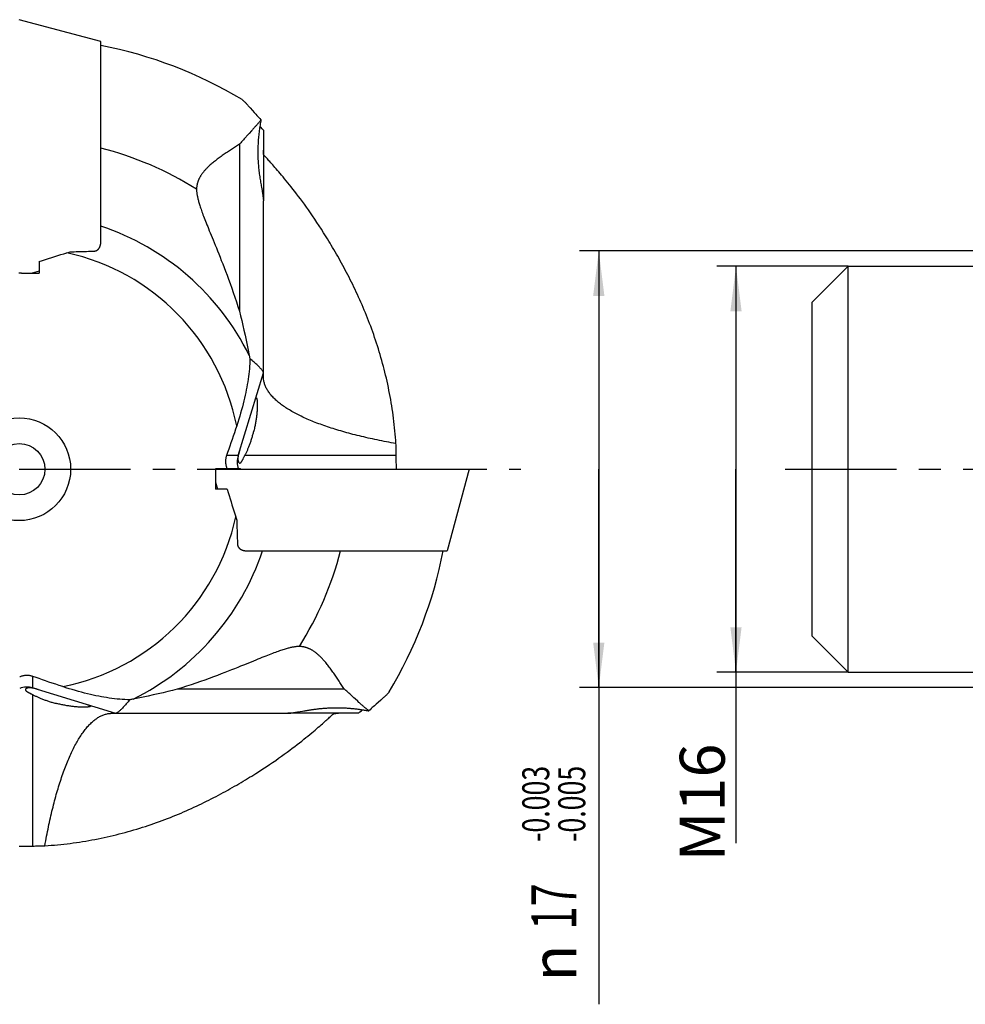
# Model space of a CAD drawing. Units: millimetres. Extents: x 0 to 420, y 0 to 297.
# Drawn here: x 72 to 146, y 107 to 183 of the extents above; entities that cross this region are included whole.
import ezdxf
from ezdxf.enums import TextEntityAlignment as Align

# ---------------------------------------------------------------- set-up
doc = ezdxf.new("R2010")
doc.units = ezdxf.units.MM
doc.header["$LTSCALE"] = 23.1
doc.linetypes.add('CENTER', pattern=[0.6, 0.375, -0.075, 0.075, -0.075])
doc.layers.get('0').update_dxf_attribs({"linetype": 'CONTINUOUS'})
for name, color, linetype in [('607299103-000_CL', 7, 'CONTINUOUS'), ('607426429-000-00-ED1_DIM', 7, 'CONTINUOUS'), ('607426429-000_AXIS', 7, 'CONTINUOUS'), ('607426429-000_DIM', 7, 'CONTINUOUS'), ('607431897-000_CL', 7, 'CONTINUOUS')]:
    doc.layers.add(name, color=color, linetype=linetype)
doc.styles.get("Standard").update_dxf_attribs({"font": 'TXT.SHX', "width": 0.7})
doc.styles.add('TEXTSTYLE_2', font='gdt', dxfattribs={"width": 0.7})
doc.styles.add('TEXTSTYLE_3', font='TXT.SHX', dxfattribs={"width": 0.6})
doc.dimstyles.new('DIMSTYLE_1', dxfattribs={"dimtxt": 3.5, "dimasz": 3.5, "dimexe": 1.5, "dimexo": 0, "dimgap": 0.875, "dimtad": 1, "dimdec": 0, "dimlfac": 0.5, "dimdsep": 46, "dimtxsty": 'STANDARD', "dimblk": '_FILLED', "dimblk1": '_FILLED', "dimblk2": '_FILLED', "dimcen": 0.09, "dimclrt": 2, "dimadec": 3, "dimazin": 2, "dimtp": 0.1, "dimtm": 0.1, "dimtfac": 1, "dimtdec": 0, "dimtofl": 0, "dimtmove": 0, "dimatfit": 3, "dimldrblk": '_FILLED', "dimfxl": 1, "dimtolj": 1, "dimarcsym": 0})
doc.dimstyles.new('DIMSTYLE_4', dxfattribs={"dimtxt": 3.5, "dimasz": 3.5, "dimexe": 1.5, "dimexo": 0, "dimgap": 0.875, "dimtad": 1, "dimdec": 3, "dimlfac": 0.5, "dimdsep": 46, "dimtxsty": 'STANDARD', "dimblk": '_FILLED', "dimblk1": '_FILLED', "dimblk2": '_FILLED', "dimcen": 0.09, "dimclrt": 2, "dimadec": 3, "dimazin": 2, "dimtol": 1, "dimtp": -0.003, "dimtm": 0.005, "dimtfac": 0.6, "dimtdec": 3, "dimtofl": 0, "dimtmove": 0, "dimatfit": 3, "dimldrblk": '_FILLED', "dimfxl": 1, "dimtolj": 1, "dimarcsym": 0})

# ---------------------------------------------------------------- blocks, each defined once
blk = doc.blocks.new('_FILLED')
at = {"color": 0, "linetype": 'BYBLOCK'}
blk.add_solid([(0, 0), (-1, 0.125), (-1, -0.125)], dxfattribs=at)
blk = doc.blocks.new('*D0')
at = {"layer": '607426429-000-00-ED1_DIM', "color": 3, "linetype": 'CONTINUOUS'}
for p, q in [((136.68, 164.245), (126.459, 164.245)), ((127.959, 164.245), (127.959, 148.445)), ((127.959, 132.645), (127.959, 148.445)), ((127.959, 148.445), (127.959, 119.341)), ((136.68, 132.645), (126.459, 132.645))]:
    blk.add_line(p, q, dxfattribs=at)
at = {"layer": '607426429-000-00-ED1_DIM', "color": 3, "linetype": 'CONTINUOUS', "xscale": 3.5, "yscale": 3.5, "zscale": 3.5}
for p, rotation in [((127.959, 164.245), 90), ((127.959, 132.645), 270)]:
    blk.add_blockref('_FILLED', p, dxfattribs=dict(at, rotation=rotation))
at = {"layer": '607426429-000-00-ED1_DIM', "color": 2, "linetype": 'CONTINUOUS', "insert": (123.584, 127.091), "char_height": 3.5, "width": 11.625, "attachment_point": 3, "rotation": 90, "line_spacing_factor": 0.9}
blk.add_mtext('M16', dxfattribs=at)
blk = doc.blocks.new('*D4')
at = {"layer": '607426429-000_DIM', "color": 3, "linetype": 'CONTINUOUS'}
for p, q in [((169.88, 165.445), (115.782, 165.445)), ((117.282, 165.445), (117.282, 148.445)), ((117.282, 131.445), (117.282, 148.445)), ((117.282, 148.445), (117.282, 106.786)), ((169.88, 131.445), (115.782, 131.445))]:
    blk.add_line(p, q, dxfattribs=at)
at = {"layer": '607426429-000_DIM', "color": 3, "linetype": 'CONTINUOUS', "xscale": 3.5, "yscale": 3.5, "zscale": 3.5}
for p, rotation in [((117.282, 165.445), 90), ((117.282, 131.445), 270)]:
    blk.add_blockref('_FILLED', p, dxfattribs=dict(at, rotation=rotation))
at = {"layer": '607426429-000_DIM', "color": 2, "linetype": 'CONTINUOUS', "style": 'TEXTSTYLE_3', "width": 0.72619}
for s, p in [('-0.003', (113.432, 125.353)), ('-0.005', (116.232, 125.353))]:
    blk.add_text(s, height=2.1, rotation=90, dxfattribs=at).set_placement(p, align=Align.RIGHT)
at = {"layer": '607426429-000_DIM', "color": 2, "linetype": 'CONTINUOUS', "width": 0.678571}
blk.add_text('17', height=3.5, rotation=90, dxfattribs=at).set_placement((115.532, 116.203), align=Align.RIGHT)
at = {"layer": '607426429-000_DIM', "color": 2, "linetype": 'CONTINUOUS', "style": 'TEXTSTYLE_2'}
blk.add_text('n', height=3.5, rotation=90, dxfattribs=at).set_placement((115.532, 111.453), align=Align.RIGHT)

msp = doc.modelspace()

# ---------------------------------------------------------------- linework, layer by layer
at = {"layer": '607299103-000_CL', "color": 7, "linetype": 'CONTINUOUS'}
for p, q in [((78.5475, 181.7412), (72.1875, 183.4454)), ((78.5475, 166.4651), (78.5475, 181.7412)), ((73.7475, 163.8634), (73.186, 163.7129)), ((87.4539, 148.4454), (107.1875, 148.4454)), ((107.1875, 148.4454), (105.4833, 142.0854)), ((87.4551, 147.4469), (87.6055, 146.8854)), ((90.2072, 142.0854), (105.4833, 142.0854))]:
    msp.add_line(p, q, dxfattribs=at)
at = {"layer": '607426429-000_AXIS', "color": 1, "linetype": 'CENTER'}
for p, q in [((72.1875, 148.4454), (111.2286, 148.4454)), ((131.7799, 148.4454), (273.4799, 148.4454))]:
    msp.add_line(p, q, dxfattribs=at)
at = {"layer": '607431897-000_CL', "color": 7, "linetype": 'CONTINUOUS'}
for p, q in [((90.1649, 176.5725), (90.3387, 176.3763)), ((90.3387, 176.3763), (90.4668, 176.2319)), ((90.2523, 174.783), (90.0737, 174.5886)), ((90.3368, 174.8752), (90.2523, 174.783)), ((91.1875, 174.8488), (91.1875, 169.3596)), ((90.0737, 174.5886), (89.98, 174.4863)), ((89.3222, 173.7455), (89.3222, 160.7433)), ((91.2843, 172.8346), (91.2324, 172.891)), ((91.1875, 155.6706), (91.1875, 169.3296)), ((78.5475, 166.2021), (78.5475, 166.4651)), ((75.9036, 165.2998), (75.9852, 165.3258)), ((75.9852, 165.3258), (76.0665, 165.3521)), ((76.0665, 165.3521), (76.1475, 165.3785)), ((73.7475, 164.6275), (73.7475, 163.7145)), ((136.6799, 164.2454), (133.8799, 161.4454)), ((136.6799, 132.6454), (136.6799, 164.2454)), ((136.6799, 164.2454), (168.6799, 164.2454)), ((72.3608, 163.7119), (72.1475, 163.7118)), ((133.8799, 135.4454), (133.8799, 161.4454)), ((90.0871, 157.3071), (90.0976, 157.2516)), ((90.0976, 157.2516), (90.108, 157.1959)), ((90.108, 157.1959), (90.1181, 157.1401)), ((89.2197, 149.5132), (91.1875, 155.9496)), ((89.5851, 149.206), (89.6019, 149.2383)), ((89.6019, 149.2383), (89.6525, 149.3367)), ((89.6525, 149.3367), (89.6778, 149.3857)), ((89.6778, 149.3857), (89.6947, 149.4181)), ((89.6947, 149.4181), (89.7116, 149.4502)), ((101.5306, 148.944), (101.5286, 149.0454)), ((101.533, 148.8425), (101.5306, 148.944)), ((89.4192, 148.4854), (87.4539, 148.4854)), ((88.3697, 146.8854), (87.4566, 146.8854)), ((89.0419, 144.7293), (89.0679, 144.6477)), ((89.0679, 144.6477), (89.0942, 144.5664)), ((89.0942, 144.5664), (89.1206, 144.4854)), ((89.9442, 142.0854), (90.2072, 142.0854)), ((136.6799, 132.6454), (133.8799, 135.4454)), ((136.6799, 132.6454), (168.6799, 132.6454)), ((73.2553, 131.4132), (79.6917, 129.4454)), ((97.4877, 131.3107), (84.4854, 131.3107)), ((72.9481, 131.0478), (72.9804, 131.031)), ((72.9804, 131.031), (73.1115, 130.9635)), ((73.1115, 130.9635), (73.144, 130.9466)), ((73.144, 130.9466), (73.1763, 130.9298)), ((73.1763, 130.9298), (73.2082, 130.9129)), ((80.938, 130.5249), (80.8822, 130.5147)), ((80.9937, 130.5353), (80.938, 130.5249)), ((81.0492, 130.5458), (80.9937, 130.5353)), ((98.3307, 130.5592), (98.2284, 130.6529)), ((98.5251, 130.3806), (98.3307, 130.5592)), ((98.6173, 130.2961), (98.5251, 130.3806)), ((100.3146, 130.468), (100.1184, 130.2942)), ((93.8745, 129.5486), (94.238, 129.613)), ((100.1184, 130.2942), (99.974, 130.1661)), ((79.4127, 129.4454), (93.0717, 129.4454)), ((98.5909, 129.4454), (93.1017, 129.4454)), ((96.5767, 129.3486), (96.6331, 129.4005)), ((72.6765, 119.1021), (72.7875, 119.1045))]:
    msp.add_line(p, q, dxfattribs=at)
at = {"layer": '607431897-000_CL', "color": 9, "linetype": 'CONTINUOUS'}
for p, q in [((89.233, 149.5132), (88.321, 149.5132)), ((101.5224, 149.5132), (89.7453, 149.5132)), ((73.2553, 131.3998), (73.2553, 132.3119)), ((73.2553, 119.1105), (73.2553, 130.8876))]:
    msp.add_line(p, q, dxfattribs=at)
at = {"layer": '607431897-000_CL', "color": 7, "linetype": 'CONTINUOUS'}
for points in [[(89.5261, 177.2245), (89.5449, 177.2123), (89.5657, 177.1972), (89.5883, 177.1793), (89.6129, 177.1585), (89.6394, 177.1349), (89.6679, 177.1083), (89.6983, 177.0789), (89.7307, 177.0466), (89.765, 177.0115), (89.8008, 176.9741), (89.8385, 176.934), (89.8784, 176.8911), (89.9208, 176.8449), (89.9653, 176.7959), (90.0121, 176.744), (90.0608, 176.6895), (90.1117, 176.6324), (90.1649, 176.5725)], [(90.9944, 175.6489), (90.9734, 175.6198), (90.9512, 175.5899), (90.928, 175.5593), (90.9038, 175.5279), (90.8784, 175.4958), (90.8521, 175.4629), (90.8247, 175.4292), (90.7962, 175.3948), (90.7668, 175.3596), (90.7363, 175.3237), (90.7048, 175.2869), (90.6723, 175.2494), (90.6389, 175.211), (90.6044, 175.1719), (90.569, 175.132), (90.5326, 175.0912), (90.4952, 175.0497), (90.457, 175.0073), (90.4178, 174.9641), (90.3777, 174.9201), (90.3368, 174.8752)], [(90.4668, 176.2319), (90.5344, 176.1561), (90.6039, 176.0784), (90.6756, 175.9985), (90.7505, 175.9157), (90.8287, 175.8297), (90.91, 175.7407), (90.9944, 175.6489)], [(90.9944, 175.6489), (90.9774, 175.5501), (90.9605, 175.4492), (90.9439, 175.3464), (90.9274, 175.2416), (90.9111, 175.1351), (90.8952, 175.027), (90.8799, 174.9175), (90.865, 174.8066), (90.8509, 174.6945), (90.8376, 174.5816), (90.8251, 174.4679), (90.8133, 174.3527), (90.8024, 174.2356), (90.7924, 174.1172), (90.7835, 173.9986), (90.7757, 173.8806), (90.7691, 173.7627), (90.7636, 173.6444), (90.7593, 173.5253), (90.7561, 173.4061), (90.7541, 173.287), (90.7533, 173.1686), (90.7536, 173.0506), (90.7551, 172.9329), (90.7578, 172.8154), (90.7616, 172.6984), (90.7665, 172.5818), (90.7725, 172.4657), (90.7796, 172.3501), (90.7877, 172.2348), (90.7968, 172.1194), (90.807, 172.0044), (90.8181, 171.8903), (90.8299, 171.7774), (90.8427, 171.6656), (90.8562, 171.554), (90.8705, 171.4425), (90.8857, 171.3314), (90.9014, 171.2211), (90.9178, 171.1113), (90.9347, 171.0025), (90.9517, 170.8963), (90.9687, 170.7933), (90.9857, 170.693), (91.0026, 170.5951), (91.0193, 170.4991), (91.0359, 170.4057), (91.0818, 170.1472)], [(91.1875, 174.8487), (91.0846, 174.9593), (90.9862, 175.0668), (90.913, 175.1481)], [(89.98, 174.4863), (89.9321, 174.434), (89.8836, 174.3808), (89.8346, 174.3268), (89.785, 174.2721), (89.7349, 174.2165), (89.6844, 174.1601), (89.6334, 174.103), (89.5821, 174.0452), (89.5305, 173.9866), (89.4787, 173.9273), (89.4267, 173.8674), (89.3745, 173.8068), (89.3222, 173.7455)], [(89.3222, 173.7455), (89.2465, 173.6984), (89.1702, 173.6505), (89.0932, 173.6019), (89.0156, 173.5527), (88.9373, 173.5028), (88.8586, 173.4523), (88.7793, 173.4009), (88.6995, 173.349), (88.6199, 173.2967), (88.5408, 173.2444), (88.462, 173.1918), (88.3828, 173.1385), (88.3029, 173.0842), (88.2226, 173.0291), (88.1423, 172.9735), (88.0622, 172.9173), (87.9822, 172.8606), (87.9029, 172.8037), (87.8244, 172.7466), (87.7468, 172.6893), (87.6704, 172.6322), (87.5952, 172.5751), (87.5214, 172.5181), (87.4494, 172.4616), (87.3792, 172.4055), (87.3109, 172.3498), (87.2446, 172.2949), (87.1807, 172.2408), (87.1189, 172.1873), (87.0595, 172.1349), (87.0025, 172.0834), (86.9479, 172.0329), (86.8956, 171.9835), (86.8457, 171.9351), (86.7982, 171.8877), (86.7528, 171.8413), (86.7096, 171.796), (86.6685, 171.7517), (86.6293, 171.7083), (86.5921, 171.6658), (86.5567, 171.6243), (86.523, 171.5835), (86.4908, 171.5435), (86.4603, 171.5042), (86.4313, 171.4655), (86.4036, 171.4275), (86.3773, 171.3902), (86.3522, 171.3534), (86.3283, 171.3171), (86.3057, 171.2814), (86.2842, 171.2462), (86.2637, 171.2114), (86.2443, 171.1771), (86.2258, 171.1432), (86.2082, 171.1096), (86.1915, 171.0764), (86.1756, 171.0434), (86.1606, 171.0107), (86.1463, 170.9782), (86.1327, 170.9459), (86.1199, 170.9137), (86.1077, 170.8816), (86.0961, 170.8496), (86.0852, 170.8176), (86.0749, 170.7856), (86.0651, 170.7535), (86.0559, 170.7214), (86.0473, 170.6892), (86.0393, 170.6568), (86.0317, 170.6242), (86.0247, 170.5914), (86.0182, 170.5584), (86.0122, 170.525), (86.0068, 170.4913), (86.0019, 170.4572), (85.9974, 170.4227), (85.9935, 170.3878), (85.9902, 170.3523), (85.9874, 170.3163), (85.9851, 170.2797), (85.9833, 170.2426)], [(91.2324, 172.891), (91.2265, 172.8989), (91.2211, 172.9096), (91.216, 172.923), (91.2114, 172.9392), (91.2072, 172.9581), (91.2034, 172.9797), (91.2, 173.0042), (91.197, 173.0314), (91.1945, 173.0613), (91.1923, 173.094), (91.1905, 173.1295), (91.1892, 173.1676), (91.1883, 173.2085), (91.1877, 173.2522), (91.1875, 173.2985)], [(95.8741, 166.8559), (95.6977, 167.1342), (95.5237, 167.4044), (95.352, 167.6664), (95.1828, 167.92), (95.016, 168.1655), (94.8519, 168.4034), (94.6909, 168.6333), (94.5327, 168.8557), (94.3761, 169.0726), (94.2207, 169.2848), (94.0674, 169.4915), (93.9168, 169.6919), (93.7692, 169.8858), (93.6246, 170.0734), (93.4836, 170.2542), (93.3465, 170.4281), (93.2131, 170.5953), (93.0833, 170.7562), (92.9574, 170.9109), (92.8352, 171.0594), (92.7167, 171.2023), (92.6017, 171.3397), (92.4904, 171.4714), (92.3835, 171.5971), (92.281, 171.7166), (92.1829, 171.83), (92.089, 171.9379), (91.9993, 172.0403), (91.914, 172.1371), (91.8332, 172.2282), (91.7571, 172.3136), (91.6857, 172.3934), (91.6189, 172.4676), (91.5567, 172.5363), (91.4993, 172.5995), (91.4467, 172.6573), (91.3988, 172.7097), (91.3558, 172.7567), (91.2843, 172.8346)], [(85.9833, 170.2426), (85.9851, 170.1987), (85.9878, 170.1536), (85.9912, 170.1074), (85.9955, 170.0602), (86.0006, 170.0117), (86.0066, 169.9618), (86.0135, 169.9104), (86.0214, 169.8575), (86.0304, 169.8028), (86.0405, 169.7462), (86.0517, 169.6879), (86.0642, 169.6273), (86.0779, 169.5647), (86.0929, 169.4998), (86.1094, 169.4323), (86.1275, 169.3621), (86.147, 169.2892), (86.1683, 169.2132), (86.1913, 169.1341), (86.2161, 169.0519), (86.2429, 168.9662), (86.2716, 168.877), (86.3022, 168.7844), (86.335, 168.6879), (86.37, 168.5876), (86.407, 168.4834), (86.4465, 168.3749), (86.4883, 168.262), (86.5324, 168.1448), (86.5791, 168.0225), (86.6283, 167.8952), (86.6801, 167.763), (86.7347, 167.6251), (86.792, 167.4815), (86.8521, 167.3322), (86.9151, 167.1765), (86.981, 167.0143), (87.0498, 166.8457), (87.1218, 166.6697), (87.1969, 166.4864), (87.2751, 166.2956), (87.3565, 166.0963), (87.4413, 165.8884), (87.5292, 165.6721), (87.6206, 165.4459), (87.7154, 165.2099), (87.8135, 164.9641), (87.9151, 164.7067), (88.0202, 164.438), (88.1286, 164.1578), (88.2406, 163.8641), (88.3566, 163.5555), (88.4759, 163.2333), (88.597, 162.8998), (88.7205, 162.5529), (88.8455, 162.1947), (88.9685, 161.8338), (89.0884, 161.473), (89.2063, 161.1095), (89.3222, 160.7433)], [(91.0818, 170.1472), (91.0958, 170.0667), (91.1094, 169.9877), (91.1222, 169.911), (91.1341, 169.8378), (91.1448, 169.7682), (91.1545, 169.7021), (91.163, 169.6391), (91.1704, 169.579), (91.1765, 169.5222), (91.1813, 169.4689), (91.1847, 169.4191), (91.1868, 169.3727), (91.1875, 169.3296)], [(101.5034, 150.4445), (101.4865, 150.6916), (101.4677, 150.9384), (101.4469, 151.1848), (101.4242, 151.4308), (101.3996, 151.6765), (101.373, 151.9217), (101.3446, 152.1665), (101.3142, 152.4107), (101.282, 152.6545), (101.248, 152.8976), (101.212, 153.1402), (101.1743, 153.3822), (101.1347, 153.6234), (101.0933, 153.8641), (101.0501, 154.104), (101.0052, 154.3431), (100.9585, 154.5814), (100.9101, 154.819), (100.86, 155.0557), (100.8081, 155.2916), (100.7547, 155.5265), (100.6995, 155.7606), (100.6428, 155.9937), (100.5844, 156.2258), (100.5246, 156.4568), (100.4631, 156.6867), (100.4002, 156.9156), (100.3358, 157.1432), (100.27, 157.3697), (100.2027, 157.595), (100.134, 157.8192), (100.064, 158.0423), (99.9925, 158.2643), (99.9197, 158.4852), (99.8455, 158.7049), (99.7701, 158.9235), (99.6934, 159.1408), (99.6155, 159.3569), (99.5364, 159.5716), (99.4562, 159.7851), (99.3748, 159.9972), (99.2923, 160.208), (99.2088, 160.4175), (99.1243, 160.6256), (99.0388, 160.8323), (98.9523, 161.0377), (98.8648, 161.2417), (98.7765, 161.4443), (98.6873, 161.6455), (98.5973, 161.8453), (98.5064, 162.0437), (98.4149, 162.2406), (98.3226, 162.436), (98.2296, 162.63), (98.1359, 162.8225), (98.0417, 163.0136), (97.9468, 163.2032), (97.8514, 163.3914), (97.7555, 163.578), (97.659, 163.7633), (97.5621, 163.9472), (97.4647, 164.1296), (97.3669, 164.3106), (97.2687, 164.4903), (97.17, 164.6687), (97.071, 164.8457), (96.9717, 165.0215), (96.872, 165.196), (96.7722, 165.369), (96.6722, 165.5405), (96.572, 165.7107), (96.4719, 165.8792), (96.3718, 166.0461), (96.2717, 166.2115), (96.1719, 166.3752), (96.0724, 166.5371), (95.9731, 166.6974), (95.8741, 166.8559)], [(78.0475, 165.4341), (78.0577, 165.4347), (78.068, 165.4357), (78.0782, 165.4369), (78.0885, 165.4384), (78.0987, 165.4401), (78.1089, 165.4421), (78.1191, 165.4445), (78.1293, 165.447), (78.1394, 165.4499), (78.1496, 165.4531), (78.1598, 165.4565), (78.1699, 165.4602), (78.18, 165.4643), (78.19, 165.4686), (78.2001, 165.4732), (78.2101, 165.4781), (78.2201, 165.4834), (78.2301, 165.4889), (78.24, 165.4948), (78.2499, 165.501), (78.2598, 165.5075), (78.2696, 165.5144), (78.2794, 165.5216), (78.2891, 165.5291), (78.2988, 165.5371), (78.3084, 165.5453), (78.318, 165.554), (78.3275, 165.563), (78.3369, 165.5725), (78.3463, 165.5823), (78.3556, 165.5926), (78.3648, 165.6033), (78.374, 165.6144), (78.383, 165.626), (78.392, 165.6381), (78.4008, 165.6506), (78.4095, 165.6636), (78.4181, 165.6771), (78.4265, 165.6911), (78.4348, 165.7055), (78.4429, 165.7205), (78.4508, 165.7361), (78.4585, 165.7521), (78.466, 165.7687), (78.4733, 165.7859), (78.4803, 165.8036), (78.4871, 165.8219), (78.4936, 165.8408), (78.4999, 165.8603), (78.5058, 165.8804), (78.5115, 165.9011), (78.5168, 165.9224), (78.5217, 165.9444), (78.5263, 165.9671), (78.5305, 165.9904), (78.5343, 166.0144), (78.5377, 166.0391), (78.5406, 166.0645), (78.543, 166.0905), (78.5449, 166.1173), (78.5463, 166.1449), (78.5472, 166.1731), (78.5475, 166.2021)], [(73.7475, 164.6275), (73.9934, 164.703), (74.2376, 164.7782), (74.4803, 164.8532), (74.7215, 164.9281), (74.9611, 165.0028), (75.1991, 165.0773), (75.4355, 165.1516), (75.6703, 165.2258), (75.9036, 165.2998)], [(76.1475, 165.3785), (76.3081, 165.3809), (76.4678, 165.3836), (76.6264, 165.3866), (76.7833, 165.3899), (76.9392, 165.3935), (77.0965, 165.3977), (77.257, 165.4024), (77.4189, 165.4076), (77.5792, 165.4134), (77.7369, 165.4197), (77.893, 165.4266), (78.0475, 165.4341)], [(72.3608, 163.7119), (72.5342, 163.712), (72.7075, 163.7121), (72.8808, 163.7124), (73.0542, 163.7127), (73.2275, 163.713), (73.4008, 163.7135), (73.5742, 163.714), (73.7475, 163.7145)], [(89.3222, 160.7433), (89.4121, 160.3824), (89.5012, 160.0156), (89.5894, 159.6431), (89.677, 159.2639), (89.7634, 158.8789), (89.8477, 158.4905), (89.9297, 158.0995), (90.0095, 157.705), (90.0871, 157.3071)], [(90.1332, 157.0561), (90.1295, 156.8598), (90.1218, 156.6622), (90.1104, 156.4633), (90.0953, 156.263), (90.0767, 156.0613), (90.0547, 155.8588), (90.0294, 155.6553), (90.001, 155.451), (89.9698, 155.2465), (89.936, 155.043), (89.8996, 154.8393), (89.8599, 154.632), (89.8169, 154.4203), (89.7708, 154.2052), (89.7211, 153.9855), (89.6677, 153.7607), (89.6108, 153.5314), (89.5503, 153.2985), (89.4864, 153.0622), (89.419, 152.8222), (89.3478, 152.579), (89.2727, 152.3324), (89.194, 152.0826), (89.1117, 151.8293)], [(90.1181, 157.1401), (90.1282, 157.0842), (90.1332, 157.0561)], [(91.1875, 155.9595), (91.1858, 155.9771), (91.1806, 155.9972), (91.1718, 156.0199), (91.1594, 156.0452), (91.1434, 156.073), (91.1235, 156.1036), (91.0998, 156.1368), (91.0721, 156.1726), (91.0405, 156.2113), (91.0045, 156.2532), (90.9643, 156.2978), (90.9212, 156.3436), (90.8765, 156.3896), (90.8296, 156.4368), (90.779, 156.4865), (90.724, 156.5392), (90.6651, 156.5943), (90.6021, 156.6522), (90.5349, 156.7127), (90.4634, 156.7759), (90.3876, 156.8418), (90.3073, 156.9105), (90.2225, 156.9819), (90.1332, 157.0561)], [(101.5034, 150.4445), (101.3158, 150.4779), (101.1294, 150.5117), (100.9442, 150.5461), (100.7602, 150.5809), (100.5775, 150.6162), (100.396, 150.6521), (100.2158, 150.6884), (100.0369, 150.7252), (99.8593, 150.7624), (99.683, 150.8002), (99.508, 150.8385), (99.3345, 150.8772), (99.1623, 150.9164), (98.9915, 150.956), (98.8221, 150.9962), (98.6542, 151.0368), (98.4877, 151.0779), (98.3227, 151.1194), (98.1592, 151.1614), (97.9972, 151.2038), (97.8367, 151.2467), (97.6777, 151.2901), (97.5203, 151.3339), (97.3645, 151.3781), (97.2103, 151.4228), (97.0577, 151.4679), (96.9067, 151.5135), (96.7573, 151.5595), (96.6096, 151.6059), (96.4635, 151.6528), (96.3192, 151.7001), (96.1765, 151.7478), (96.0356, 151.7959), (95.8964, 151.8444), (95.7589, 151.8933), (95.6232, 151.9427), (95.4893, 151.9924), (95.3572, 152.0425), (95.2269, 152.0931), (95.0985, 152.144), (94.9718, 152.1953), (94.847, 152.247), (94.7241, 152.2991), (94.6031, 152.3515), (94.484, 152.4043), (94.3668, 152.4575), (94.2515, 152.5111), (94.1382, 152.565), (94.0268, 152.6192), (93.9174, 152.6738), (93.8099, 152.7288), (93.7045, 152.7841), (93.6011, 152.8397), (93.4996, 152.8957), (93.4003, 152.9519), (93.3029, 153.0085), (93.2076, 153.0655), (93.1144, 153.1227), (93.0233, 153.1802), (92.9342, 153.2381), (92.8473, 153.2962), (92.7624, 153.3547), (92.6797, 153.4134), (92.5992, 153.4724), (92.5207, 153.5317), (92.4444, 153.5912), (92.3703, 153.651), (92.2984, 153.7111), (92.2286, 153.7714), (92.1611, 153.832), (92.0957, 153.8929), (92.0326, 153.9539), (91.9716, 154.0152), (91.9129, 154.0767), (91.8565, 154.1385), (91.8022, 154.2004), (91.7503, 154.2626), (91.7005, 154.325), (91.6531, 154.3875), (91.6079, 154.4503), (91.565, 154.5132), (91.5244, 154.5764), (91.486, 154.6396), (91.45, 154.7031), (91.4163, 154.7667), (91.3848, 154.8305), (91.3557, 154.8944), (91.3289, 154.9585), (91.3044, 155.0227), (91.2822, 155.087), (91.2623, 155.1514), (91.2448, 155.216), (91.2296, 155.2807), (91.2168, 155.3454), (91.2062, 155.4103), (91.198, 155.4752), (91.1922, 155.5403), (91.1887, 155.6054), (91.1875, 155.6706)], [(90.6328, 154.0043), (90.6339, 154.0043), (90.6419, 154.0024), (90.6497, 153.9967), (90.657, 153.9871), (90.6642, 153.9736), (90.671, 153.9563), (90.6773, 153.9352), (90.6832, 153.9105), (90.6887, 153.8824), (90.6936, 153.851), (90.6982, 153.8164), (90.7022, 153.7788), (90.7056, 153.7384), (90.7086, 153.6945), (90.7111, 153.6468), (90.713, 153.5957), (90.7142, 153.542), (90.7148, 153.4862), (90.7147, 153.4282), (90.714, 153.368), (90.7126, 153.3055), (90.7104, 153.2411), (90.7076, 153.175), (90.704, 153.1073), (90.6998, 153.0383), (90.6947, 152.9684), (90.6891, 152.8977), (90.6827, 152.8264), (90.6757, 152.7547), (90.6681, 152.6829), (90.66, 152.611), (90.6512, 152.5384), (90.6418, 152.4656), (90.6317, 152.3923), (90.6209, 152.3174), (90.609, 152.2397), (90.5961, 152.1603), (90.5825, 152.081), (90.5685, 152.0026), (90.5539, 151.9245), (90.5386, 151.8458), (90.5225, 151.7665), (90.5058, 151.6867), (90.4882, 151.6064), (90.4699, 151.5255), (90.4508, 151.4441), (90.4307, 151.3623)], [(90.5279, 153.7922), (90.5384, 153.8258), (90.5489, 153.8572), (90.5592, 153.8862), (90.5693, 153.9126), (90.5792, 153.9361), (90.589, 153.9565), (90.5986, 153.9737), (90.6079, 153.9873), (90.617, 153.9968), (90.6257, 154.0025), (90.6328, 154.0043)], [(89.1117, 151.8293), (89.021, 151.557), (88.931, 151.2883), (88.8417, 151.0235), (88.7532, 150.7623), (88.6653, 150.505), (88.5782, 150.2514), (88.4917, 150.0016), (88.406, 149.7555), (88.321, 149.5132)], [(89.7453, 149.5132), (89.7699, 149.559), (89.7945, 149.6061), (89.819, 149.6544), (89.8435, 149.7038), (89.868, 149.7542), (89.8924, 149.8059), (89.9167, 149.8586), (89.9409, 149.9124), (89.9651, 149.9675), (89.9893, 150.0239), (90.0135, 150.0815), (90.0377, 150.1405), (90.0618, 150.201), (90.0859, 150.2628), (90.1098, 150.3255), (90.1334, 150.3891), (90.1567, 150.4535), (90.1796, 150.5186), (90.2021, 150.584), (90.2243, 150.6499), (90.2463, 150.717), (90.2683, 150.7858), (90.2901, 150.8559), (90.3113, 150.9262), (90.3319, 150.9963), (90.3521, 151.0666), (90.3721, 151.1383), (90.392, 151.2117), (90.4115, 151.2864), (90.4307, 151.3623)], [(101.5216, 149.6174), (101.5205, 149.7214), (101.519, 149.8253), (101.5173, 149.9289), (101.5151, 150.0324), (101.5127, 150.1357), (101.5099, 150.2388), (101.5068, 150.3418), (101.5034, 150.4445)], [(88.321, 149.5132), (88.304, 149.4619), (88.289, 149.4104), (88.2761, 149.3588), (88.2652, 149.3069), (88.2563, 149.2547), (88.2494, 149.2025), (88.2445, 149.1502), (88.2416, 149.0979), (88.2407, 149.0454)], [(89.233, 149.5132), (89.2223, 149.462), (89.214, 149.4131), (89.2081, 149.3665), (89.2046, 149.3224), (89.2033, 149.2806), (89.2038, 149.2408), (89.206, 149.2031), (89.2099, 149.1674), (89.2151, 149.1337), (89.2216, 149.102), (89.2294, 149.0725), (89.2384, 149.0454)], [(89.3448, 149.9222), (89.3284, 149.8669), (89.3126, 149.8127), (89.2975, 149.7596), (89.283, 149.7077), (89.2693, 149.657), (89.2565, 149.6077), (89.2444, 149.5597), (89.233, 149.5132)], [(89.7116, 149.4502), (89.7284, 149.4819), (89.7369, 149.4976), (89.7453, 149.5132)], [(101.5286, 149.0454), (101.5276, 149.0979), (101.5267, 149.1503), (101.5258, 149.2027), (101.5251, 149.2549), (101.5244, 149.307), (101.5237, 149.3589), (101.5232, 149.4106), (101.5228, 149.4621), (101.5216, 149.6174)], [(88.2407, 149.0454), (88.2416, 148.9983), (88.2441, 148.9512), (88.2483, 148.9042), (88.2541, 148.8571), (88.2615, 148.81), (88.2706, 148.7631), (88.2813, 148.7163), (88.2937, 148.6696), (88.3077, 148.6232), (88.3233, 148.577), (88.3406, 148.5311), (88.3595, 148.4854)], [(89.2384, 149.0454), (89.2494, 149.0186), (89.2611, 148.9954), (89.2734, 148.9756), (89.2863, 148.9592), (89.2996, 148.9461), (89.3132, 148.9362), (89.3271, 148.9294), (89.3412, 148.9256), (89.3563, 148.9248)], [(89.3563, 148.9248), (89.3702, 148.9269), (89.3849, 148.932), (89.3998, 148.9399), (89.4149, 148.9507), (89.4301, 148.9643), (89.4457, 148.9806), (89.4615, 148.9996), (89.4776, 149.0212), (89.4938, 149.0454)], [(89.4938, 149.0454), (89.502, 149.0583), (89.5103, 149.0716), (89.5185, 149.0853), (89.5268, 149.0994), (89.5351, 149.1138), (89.5434, 149.1285), (89.5517, 149.1436), (89.56, 149.1589), (89.5683, 149.1744), (89.5851, 149.206)], [(101.5453, 148.4454), (101.5435, 148.4935), (101.5418, 148.5421), (101.5401, 148.5913), (101.5385, 148.6409), (101.537, 148.691), (101.5356, 148.7413), (101.5343, 148.7918), (101.533, 148.8425)], [(87.4539, 148.4854), (87.454, 148.3076), (87.4541, 148.1298), (87.4542, 147.9521), (87.4544, 147.7743), (87.4547, 147.5965), (87.4551, 147.4187), (87.4556, 147.2409), (87.4561, 147.0632), (87.4566, 146.8854)], [(89.4192, 148.4854), (89.429, 148.4631), (89.4372, 148.4454)], [(88.3697, 146.8854), (88.4451, 146.6395), (88.5203, 146.3953), (88.5953, 146.1525), (88.6702, 145.9114), (88.7449, 145.6718), (88.8194, 145.4338), (88.8937, 145.1974), (88.9679, 144.9626), (89.0419, 144.7293)], [(89.1206, 144.4854), (89.123, 144.3248), (89.1257, 144.1651), (89.1287, 144.0064), (89.132, 143.8496), (89.1356, 143.6937), (89.1398, 143.5364), (89.1445, 143.3759), (89.1497, 143.214), (89.1555, 143.0537), (89.1619, 142.896), (89.1687, 142.7399), (89.1762, 142.5854)], [(89.1762, 142.5854), (89.1769, 142.5752), (89.1778, 142.5649), (89.179, 142.5547), (89.1805, 142.5444), (89.1822, 142.5342), (89.1843, 142.524), (89.1866, 142.5138), (89.1891, 142.5036), (89.192, 142.4934), (89.1952, 142.4833), (89.1986, 142.4731), (89.2023, 142.463), (89.2064, 142.4529), (89.2107, 142.4428), (89.2153, 142.4328), (89.2202, 142.4228), (89.2255, 142.4128), (89.231, 142.4028), (89.2369, 142.3929), (89.2431, 142.383), (89.2496, 142.3731), (89.2565, 142.3633), (89.2637, 142.3535), (89.2713, 142.3438), (89.2792, 142.3341), (89.2874, 142.3245), (89.2961, 142.3149), (89.3052, 142.3054), (89.3146, 142.296), (89.3244, 142.2866), (89.3347, 142.2773), (89.3454, 142.268), (89.3565, 142.2589), (89.3681, 142.2499), (89.3802, 142.2409), (89.3927, 142.2321), (89.4057, 142.2234), (89.4192, 142.2148), (89.4332, 142.2064), (89.4477, 142.1981), (89.4627, 142.19), (89.4782, 142.1821), (89.4942, 142.1744), (89.5108, 142.1669), (89.528, 142.1596), (89.5457, 142.1526), (89.564, 142.1458), (89.5829, 142.1393), (89.6024, 142.133), (89.6225, 142.1271), (89.6432, 142.1214), (89.6645, 142.1161), (89.6865, 142.1112), (89.7092, 142.1066), (89.7325, 142.1024), (89.7565, 142.0986), (89.7812, 142.0952), (89.8066, 142.0923), (89.8326, 142.0899), (89.8594, 142.088), (89.887, 142.0866), (89.9152, 142.0857), (89.9442, 142.0854)], [(93.9847, 134.6496), (93.9408, 134.6477), (93.8957, 134.6451), (93.8495, 134.6417), (93.8023, 134.6374), (93.7539, 134.6323), (93.7039, 134.6263), (93.6525, 134.6194), (93.5996, 134.6115), (93.5449, 134.6025), (93.4883, 134.5924), (93.43, 134.5812), (93.3694, 134.5687), (93.3068, 134.555), (93.2419, 134.54), (93.1744, 134.5235), (93.1042, 134.5054), (93.0313, 134.4859), (92.9553, 134.4646), (92.8762, 134.4416), (92.794, 134.4168), (92.7083, 134.39), (92.6191, 134.3613), (92.5265, 134.3307), (92.43, 134.2979), (92.3297, 134.2629), (92.2256, 134.2258), (92.117, 134.1864), (92.0041, 134.1446), (91.8869, 134.1005), (91.7646, 134.0538), (91.6374, 134.0046), (91.5051, 133.9528), (91.3672, 133.8982), (91.2236, 133.8409), (91.0743, 133.7808), (90.9186, 133.7178), (90.7564, 133.6519), (90.5878, 133.583), (90.4118, 133.5111), (90.2285, 133.436), (90.0377, 133.3578), (89.8384, 133.2763), (89.6306, 133.1916), (89.4142, 133.1037), (89.188, 133.0123), (88.952, 132.9175), (88.7062, 132.8194), (88.4488, 132.7178), (88.1801, 132.6127), (87.8999, 132.5043), (87.6062, 132.3923), (87.2976, 132.2763), (86.9754, 132.157), (86.6419, 132.0359), (86.295, 131.9124), (85.9368, 131.7874), (85.5759, 131.6644), (85.2151, 131.5445), (84.8516, 131.4266), (84.4854, 131.3107)], [(97.4877, 131.3107), (97.4405, 131.3864), (97.3926, 131.4627), (97.3441, 131.5397), (97.2948, 131.6173), (97.2449, 131.6955), (97.1944, 131.7742), (97.143, 131.8536), (97.0911, 131.9334), (97.0388, 132.013), (96.9865, 132.0921), (96.9339, 132.1709), (96.8806, 132.2501), (96.8263, 132.33), (96.7712, 132.4103), (96.7156, 132.4906), (96.6594, 132.5707), (96.6027, 132.6507), (96.5458, 132.73), (96.4887, 132.8085), (96.4314, 132.8861), (96.3743, 132.9625), (96.3172, 133.0377), (96.2602, 133.1114), (96.2037, 133.1835), (96.1476, 133.2537), (96.0919, 133.322), (96.037, 133.3883), (95.9829, 133.4522), (95.9294, 133.514), (95.877, 133.5734), (95.8255, 133.6304), (95.775, 133.685), (95.7256, 133.7373), (95.6772, 133.7872), (95.6298, 133.8347), (95.5835, 133.8801), (95.5381, 133.9233), (95.4938, 133.9644), (95.4504, 134.0036), (95.408, 134.0408), (95.3664, 134.0762), (95.3256, 134.1099), (95.2856, 134.142), (95.2463, 134.1725), (95.2076, 134.2016), (95.1696, 134.2293), (95.1323, 134.2556), (95.0955, 134.2807), (95.0592, 134.3045), (95.0235, 134.3272), (94.9883, 134.3487), (94.9535, 134.3692), (94.9192, 134.3886), (94.8853, 134.4071), (94.8517, 134.4247), (94.8185, 134.4414), (94.7855, 134.4572), (94.7528, 134.4723), (94.7203, 134.4866), (94.688, 134.5002), (94.6558, 134.513), (94.6237, 134.5252), (94.5917, 134.5368), (94.5597, 134.5477), (94.5277, 134.558), (94.4956, 134.5678), (94.4635, 134.577), (94.4313, 134.5856), (94.3989, 134.5936), (94.3663, 134.6012), (94.3335, 134.6082), (94.3005, 134.6147), (94.2671, 134.6207), (94.2334, 134.6261), (94.1993, 134.631), (94.1648, 134.6355), (94.1299, 134.6394), (94.0944, 134.6427), (94.0584, 134.6455), (94.0218, 134.6478), (93.9847, 134.6496)], [(72.7875, 132.3922), (72.7404, 132.3913), (72.6933, 132.3887), (72.6463, 132.3846), (72.5992, 132.3788), (72.5521, 132.3714), (72.5052, 132.3623), (72.4584, 132.3516), (72.4117, 132.3392), (72.3653, 132.3252), (72.3191, 132.3096), (72.2732, 132.2923), (72.2275, 132.2734)], [(73.2553, 132.3119), (73.204, 132.3289), (73.1525, 132.3438), (73.1009, 132.3568), (73.049, 132.3677), (72.9968, 132.3766), (72.9446, 132.3835), (72.8924, 132.3884), (72.84, 132.3913), (72.7875, 132.3922)], [(75.5715, 131.5212), (75.2991, 131.6119), (75.0304, 131.7019), (74.7656, 131.7912), (74.5045, 131.8797), (74.2471, 131.9676), (73.9935, 132.0547), (73.7437, 132.1411), (73.4976, 132.2269), (73.2553, 132.3119)], [(72.7875, 131.3945), (72.7607, 131.3835), (72.7375, 131.3718), (72.7177, 131.3595), (72.7013, 131.3466), (72.6882, 131.3333), (72.6783, 131.3196), (72.6715, 131.3057), (72.6677, 131.2916), (72.6669, 131.2766)], [(72.6669, 131.2766), (72.669, 131.2627), (72.6741, 131.248), (72.682, 131.2331), (72.6928, 131.218), (72.7064, 131.2028), (72.7227, 131.1872), (72.7417, 131.1714), (72.7633, 131.1553), (72.7875, 131.1391)], [(73.2553, 131.3998), (73.2041, 131.4106), (73.1552, 131.4189), (73.1086, 131.4248), (73.0645, 131.4283), (73.0227, 131.4296), (72.9829, 131.4291), (72.9452, 131.4269), (72.9095, 131.423), (72.8758, 131.4177), (72.8441, 131.4113), (72.8146, 131.4035), (72.7875, 131.3945)], [(72.7875, 131.1391), (72.8004, 131.1308), (72.8137, 131.1226), (72.8274, 131.1143), (72.8415, 131.1061), (72.8559, 131.0978), (72.8706, 131.0895), (72.8857, 131.0812), (72.901, 131.0729), (72.9165, 131.0646), (72.9481, 131.0478)], [(73.6643, 131.2881), (73.609, 131.3045), (73.5548, 131.3203), (73.5017, 131.3354), (73.4498, 131.3499), (73.3991, 131.3635), (73.3498, 131.3764), (73.3018, 131.3885), (73.2553, 131.3998)], [(80.7982, 130.4997), (80.6019, 130.5034), (80.4043, 130.511), (80.2054, 130.5225), (80.0051, 130.5376), (79.8034, 130.5562), (79.6009, 130.5782), (79.3975, 130.6035), (79.1932, 130.6319), (78.9886, 130.6631), (78.7851, 130.6969), (78.5814, 130.7333), (78.3741, 130.773), (78.1625, 130.816), (77.9473, 130.8621), (77.7276, 130.9118), (77.5028, 130.9652), (77.2735, 131.0221), (77.0406, 131.0826), (76.8043, 131.1465), (76.5643, 131.2139), (76.3211, 131.2851), (76.0745, 131.3602), (75.8247, 131.4389), (75.5715, 131.5212)], [(84.4854, 131.3107), (84.1245, 131.2208), (83.7577, 131.1317), (83.3852, 131.0435), (83.006, 130.9559), (82.621, 130.8695), (82.2326, 130.7852), (81.8416, 130.7032), (81.4471, 130.6234), (81.0492, 130.5458)], [(98.2284, 130.6529), (98.1761, 130.7008), (98.1229, 130.7492), (98.0689, 130.7983), (98.0142, 130.8479), (97.9586, 130.898), (97.9022, 130.9485), (97.8451, 130.9995), (97.7873, 131.0508), (97.7287, 131.1024), (97.6694, 131.1542), (97.6095, 131.2062), (97.5489, 131.2584), (97.4877, 131.3107)], [(100.9666, 131.1068), (100.9544, 131.088), (100.9393, 131.0672), (100.9214, 131.0445), (100.9006, 131.02), (100.877, 130.9935), (100.8505, 130.965), (100.821, 130.9346), (100.7887, 130.9022), (100.7537, 130.8679), (100.7162, 130.8321), (100.6761, 130.7944), (100.6332, 130.7545), (100.5871, 130.7121), (100.538, 130.6675), (100.4861, 130.6208), (100.4316, 130.5721), (100.3745, 130.5212), (100.3146, 130.468)], [(73.2082, 130.9129), (73.2397, 130.896), (73.2553, 130.8876)], [(73.2553, 130.8876), (73.3011, 130.863), (73.3482, 130.8384), (73.3965, 130.8138), (73.4459, 130.7894), (73.4963, 130.7649), (73.548, 130.7405), (73.6007, 130.7162), (73.6545, 130.692), (73.7096, 130.6678), (73.766, 130.6436), (73.8236, 130.6194), (73.8826, 130.5952), (73.9431, 130.571), (74.0049, 130.547), (74.0676, 130.5231), (74.1312, 130.4995), (74.1956, 130.4762), (74.2607, 130.4533), (74.3261, 130.4308), (74.392, 130.4086), (74.4591, 130.3866), (74.528, 130.3646), (74.598, 130.3428), (74.6684, 130.3216), (74.7384, 130.301), (74.8087, 130.2808), (74.8804, 130.2608), (74.9538, 130.2409), (75.0285, 130.2214), (75.1044, 130.2021)], [(80.7982, 130.4997), (80.7254, 130.412), (80.6552, 130.3287), (80.5876, 130.2497), (80.5231, 130.1756), (80.4613, 130.1056), (80.4009, 130.0383), (80.3412, 129.973), (80.283, 129.9108), (80.2276, 129.8529), (80.1757, 129.8001), (80.1266, 129.7513), (80.0793, 129.7056), (80.0334, 129.6627), (79.9894, 129.6232), (79.9482, 129.588), (79.9102, 129.5572), (79.875, 129.5303), (79.8425, 129.5072), (79.8126, 129.488), (79.7854, 129.4724), (79.7607, 129.4605), (79.7385, 129.452), (79.7188, 129.447), (79.7016, 129.4454)], [(80.8822, 130.5147), (80.8263, 130.5047), (80.7982, 130.4997)], [(77.7464, 130.0001), (77.7464, 129.999), (77.7445, 129.991), (77.7388, 129.9832), (77.7292, 129.9758), (77.7157, 129.9687), (77.6984, 129.9619), (77.6773, 129.9556), (77.6526, 129.9497), (77.6245, 129.9442), (77.5931, 129.9393), (77.5585, 129.9347), (77.5209, 129.9307), (77.4805, 129.9273), (77.4366, 129.9243), (77.3889, 129.9218), (77.3378, 129.9199), (77.2841, 129.9187), (77.2283, 129.9181), (77.1703, 129.9182), (77.1101, 129.9189), (77.0476, 129.9203), (76.9832, 129.9225), (76.9171, 129.9253), (76.8494, 129.9289), (76.7804, 129.9331), (76.7105, 129.9381), (76.6398, 129.9438), (76.5685, 129.9502), (76.4968, 129.9572), (76.425, 129.9648), (76.3531, 129.9729), (76.2805, 129.9817), (76.2077, 129.9911), (76.1345, 130.0012), (76.0595, 130.012), (75.9818, 130.0239), (75.9024, 130.0368), (75.8231, 130.0504), (75.7447, 130.0644), (75.6666, 130.079), (75.5879, 130.0943), (75.5086, 130.1104), (75.4289, 130.1271), (75.3485, 130.1447), (75.2676, 130.163), (75.1862, 130.1821), (75.1044, 130.2021)], [(77.5343, 130.105), (77.5679, 130.0944), (77.5993, 130.084), (77.6283, 130.0737), (77.6547, 130.0636), (77.6782, 130.0537), (77.6986, 130.0439), (77.7158, 130.0343), (77.7294, 130.025), (77.7389, 130.0159), (77.7446, 130.0072), (77.7464, 130.0001)], [(94.238, 129.613), (94.3358, 129.6301), (94.3857, 129.6388), (94.4363, 129.6474), (94.4875, 129.6561), (94.5391, 129.6648), (94.591, 129.6734), (94.6432, 129.682), (94.6954, 129.6904), (94.7473, 129.6987), (94.7993, 129.7068), (94.8523, 129.715), (94.907, 129.7232), (94.9627, 129.7314), (95.0187, 129.7395), (95.075, 129.7475), (95.1315, 129.7553), (95.1884, 129.7629), (95.2456, 129.7703), (95.3031, 129.7776), (95.3609, 129.7847), (95.4189, 129.7916), (95.4772, 129.7983), (95.5357, 129.8047), (95.5944, 129.811), (95.6533, 129.817), (95.7123, 129.8227), (95.7716, 129.8282), (95.831, 129.8335), (95.8905, 129.8385), (95.9501, 129.8432), (96.0099, 129.8477), (96.0698, 129.8519), (96.1297, 129.8558), (96.1898, 129.8594), (96.2499, 129.8627), (96.3101, 129.8658), (96.3704, 129.8685), (96.4308, 129.871), (96.4911, 129.8731), (96.5516, 129.875), (96.612, 129.8765), (96.6725, 129.8777), (96.733, 129.8787), (96.7935, 129.8793), (96.854, 129.8796), (96.9146, 129.8797), (96.9751, 129.8794), (97.0356, 129.8788), (97.0961, 129.8779), (97.1566, 129.8766), (97.2171, 129.8751), (97.2775, 129.8733), (97.3379, 129.8712), (97.3982, 129.8688), (97.4585, 129.8661), (97.5188, 129.8631), (97.5789, 129.8598), (97.639, 129.8562), (97.699, 129.8523), (97.7589, 129.8481), (97.8187, 129.8437), (97.8784, 129.839), (97.9379, 129.834), (97.9973, 129.8288), (98.0566, 129.8233), (98.1157, 129.8176), (98.1746, 129.8116), (98.2333, 129.8054), (98.2919, 129.7989), (98.3502, 129.7923), (98.4082, 129.7854), (98.466, 129.7783), (98.5236, 129.7711), (98.5808, 129.7636), (98.6377, 129.756), (98.6943, 129.7483), (98.7506, 129.7403), (98.8064, 129.7323), (98.862, 129.7241), (98.917, 129.7158), (98.9717, 129.7074), (99.0259, 129.699), (99.0797, 129.6904), (99.1329, 129.6818), (99.1856, 129.6732), (99.2378, 129.6645), (99.2895, 129.6558), (99.3405, 129.6471), (99.391, 129.6384)], [(98.5908, 129.4454), (98.7014, 129.5483), (98.8089, 129.6467), (98.8902, 129.7199)], [(99.391, 129.6384), (99.3619, 129.6595), (99.332, 129.6817), (99.3014, 129.7049), (99.27, 129.7291), (99.2379, 129.7544), (99.205, 129.7808), (99.1713, 129.8082), (99.1369, 129.8366), (99.1017, 129.8661), (99.0658, 129.8966), (99.029, 129.9281), (98.9915, 129.9606), (98.9531, 129.994), (98.914, 130.0285), (98.8741, 130.0639), (98.8333, 130.1003), (98.7918, 130.1377), (98.7494, 130.1759), (98.7062, 130.2151), (98.6622, 130.2552), (98.6173, 130.2961)], [(99.974, 130.1661), (99.8982, 130.0985), (99.8205, 130.029), (99.7406, 129.9573), (99.6578, 129.8824), (99.5718, 129.8042), (99.4829, 129.7229), (99.391, 129.6384)], [(74.1866, 119.1295), (74.22, 119.3171), (74.2538, 119.5035), (74.2882, 119.6887), (74.323, 119.8727), (74.3584, 120.0555), (74.3942, 120.237), (74.4305, 120.4172), (74.4673, 120.5961), (74.5046, 120.7737), (74.5423, 120.95), (74.5806, 121.125), (74.6193, 121.2985), (74.6585, 121.4707), (74.6982, 121.6415), (74.7383, 121.8109), (74.7789, 121.9788), (74.82, 122.1453), (74.8615, 122.3103), (74.9035, 122.4738), (74.946, 122.6358), (74.9889, 122.7963), (75.0322, 122.9553), (75.076, 123.1127), (75.1203, 123.2685), (75.165, 123.4227), (75.2101, 123.5753), (75.2557, 123.7264), (75.3016, 123.8757), (75.3481, 124.0234), (75.3949, 124.1695), (75.4422, 124.3138), (75.4899, 124.4565), (75.538, 124.5974), (75.5865, 124.7366), (75.6354, 124.874), (75.6848, 125.0097), (75.7345, 125.1436), (75.7847, 125.2757), (75.8352, 125.406), (75.8861, 125.5345), (75.9374, 125.6611), (75.9891, 125.7859), (76.0412, 125.9088), (76.0936, 126.0298), (76.1464, 126.1489), (76.1996, 126.2661), (76.2532, 126.3814), (76.3071, 126.4947), (76.3613, 126.6061), (76.4159, 126.7155), (76.4709, 126.8229), (76.5261, 126.9283), (76.5818, 127.0318), (76.6377, 127.1332), (76.694, 127.2326), (76.7506, 127.3299), (76.8075, 127.4252), (76.8648, 127.5184), (76.9223, 127.6096), (76.9802, 127.6986), (77.0383, 127.7856), (77.0967, 127.8704), (77.1555, 127.9531), (77.2145, 128.0337), (77.2737, 128.1121), (77.3333, 128.1884), (77.3931, 128.2625), (77.4532, 128.3345), (77.5135, 128.4042), (77.5741, 128.4718), (77.6349, 128.5371), (77.696, 128.6003), (77.7573, 128.6612), (77.8188, 128.7199), (77.8805, 128.7764), (77.9425, 128.8306), (78.0047, 128.8826), (78.067, 128.9323), (78.1296, 128.9798), (78.1924, 129.025), (78.2553, 129.0679), (78.3184, 129.1085), (78.3817, 129.1468), (78.4452, 129.1829), (78.5088, 129.2166), (78.5726, 129.2481), (78.6365, 129.2772), (78.7006, 129.304), (78.7648, 129.3285), (78.8291, 129.3507), (78.8935, 129.3706), (78.9581, 129.3881), (79.0228, 129.4033), (79.0875, 129.4161), (79.1524, 129.4267), (79.2174, 129.4349), (79.2824, 129.4407), (79.3475, 129.4442), (79.4127, 129.4454)], [(90.598, 124.7588), (90.8763, 124.9352), (91.1465, 125.1092), (91.4085, 125.2809), (91.6621, 125.4501), (91.9076, 125.6169), (92.1455, 125.781), (92.3754, 125.942), (92.5978, 126.1002), (92.8147, 126.2568), (93.0269, 126.4121), (93.2337, 126.5655), (93.434, 126.7161), (93.6279, 126.8637), (93.8155, 127.0083), (93.9963, 127.1493), (94.1702, 127.2864), (94.3374, 127.4198), (94.4983, 127.5496), (94.6531, 127.6755), (94.8016, 127.7977), (94.9444, 127.9162), (95.0818, 128.0312), (95.2135, 128.1424), (95.3392, 128.2494), (95.4587, 128.3519), (95.5721, 128.45), (95.68, 128.5439), (95.7824, 128.6336), (95.8792, 128.7189), (95.9703, 128.7997), (96.0557, 128.8758), (96.1355, 128.9472), (96.2097, 129.014), (96.2784, 129.0762), (96.3416, 129.1336), (96.3994, 129.1862), (96.4518, 129.2341), (96.4988, 129.2771), (96.5767, 129.3486)], [(93.0717, 129.4454), (93.0937, 129.4456), (93.1166, 129.4461), (93.1403, 129.4471), (93.1648, 129.4484), (93.1902, 129.45), (93.2164, 129.452), (93.2434, 129.4544), (93.2714, 129.4571), (93.3001, 129.4601), (93.3297, 129.4635), (93.3602, 129.4672), (93.3915, 129.4712), (93.4236, 129.4755), (93.4566, 129.4801), (93.4905, 129.4851), (93.5251, 129.4903), (93.5607, 129.4958), (93.597, 129.5015), (93.6342, 129.5075), (93.6722, 129.5138), (93.7111, 129.5203), (93.7507, 129.5271), (93.7912, 129.534), (93.8745, 129.5486)], [(96.6331, 129.4005), (96.641, 129.4064), (96.6517, 129.4118), (96.6651, 129.4168), (96.6813, 129.4215), (96.7002, 129.4257), (96.7218, 129.4295), (96.7463, 129.4329), (96.7735, 129.4359), (96.8034, 129.4384), (96.8361, 129.4406), (96.8716, 129.4423), (96.9097, 129.4437), (96.9506, 129.4446), (96.9943, 129.4452), (97.0406, 129.4454)], [(74.1866, 119.1295), (74.4337, 119.1464), (74.6805, 119.1652), (74.9269, 119.186), (75.1729, 119.2087), (75.4186, 119.2333), (75.6638, 119.2599), (75.9086, 119.2883), (76.1528, 119.3186), (76.3966, 119.3509), (76.6397, 119.3849), (76.8823, 119.4209), (77.1243, 119.4586), (77.3655, 119.4982), (77.6062, 119.5396), (77.8461, 119.5828), (78.0852, 119.6277), (78.3236, 119.6744), (78.5611, 119.7228), (78.7978, 119.7729), (79.0337, 119.8248), (79.2686, 119.8782), (79.5027, 119.9334), (79.7358, 119.9901), (79.9679, 120.0484), (80.1989, 120.1083), (80.4289, 120.1698), (80.6577, 120.2327), (80.8853, 120.2971), (81.1118, 120.3629), (81.3371, 120.4302), (81.5613, 120.4989), (81.7844, 120.5689), (82.0064, 120.6404), (82.2273, 120.7132), (82.447, 120.7874), (82.6656, 120.8628), (82.8829, 120.9395), (83.099, 121.0174), (83.3137, 121.0965), (83.5272, 121.1767), (83.7393, 121.2581), (83.9501, 121.3405), (84.1596, 121.424), (84.3677, 121.5086), (84.5744, 121.5941), (84.7798, 121.6806), (84.9838, 121.7681), (85.1864, 121.8564), (85.3876, 121.9456), (85.5874, 122.0356), (85.7858, 122.1265), (85.9827, 122.218), (86.1781, 122.3103), (86.3721, 122.4033), (86.5647, 122.497), (86.7557, 122.5912), (86.9453, 122.6861), (87.1335, 122.7815), (87.3202, 122.8774), (87.5054, 122.9739), (87.6893, 123.0708), (87.8717, 123.1682), (88.0527, 123.266), (88.2325, 123.3642), (88.4108, 123.4629), (88.5879, 123.5619), (88.7636, 123.6612), (88.9381, 123.7609), (89.1111, 123.8607), (89.2827, 123.9607), (89.4528, 124.0609), (89.6213, 124.161), (89.7883, 124.2611), (89.9536, 124.3611), (90.1173, 124.461), (90.2792, 124.5605), (90.4395, 124.6598), (90.598, 124.7588)], [(72.1875, 119.0878), (72.2397, 119.0897), (72.2932, 119.0916), (72.347, 119.0933), (72.4012, 119.0949)], [(72.4012, 119.0949), (72.5107, 119.098), (72.5658, 119.0994), (72.6211, 119.1008), (72.6765, 119.1021)], [(72.7875, 119.1045), (72.84, 119.1055), (72.8925, 119.1064), (72.945, 119.1073), (72.9974, 119.108), (73.0496, 119.1087), (73.1016, 119.1092), (73.1532, 119.1097), (73.2045, 119.1101), (73.3595, 119.1113)], [(73.3595, 119.1113), (73.4635, 119.1124), (73.5674, 119.1139), (73.6711, 119.1156), (73.7745, 119.1178), (73.8778, 119.1202), (73.981, 119.123), (74.0839, 119.1261), (74.1866, 119.1295)]]:
    msp.add_lwpolyline(points, dxfattribs=at)
for radius in [4, 2]:
    msp.add_circle((72.1875, 148.4454), radius, dxfattribs=at)
for centre, radius, start, end in [((72.1875, 148.4454), 33.5986, 58.932233, 79.08844), ((72.1875, 148.4454), 25.7962, 57.669548, 75.726664), ((90.7498, 149.0454), 1.6, 163, 200.487315), ((72.1875, 148.4454), 25.7962, 327.669548, 345.726664), ((72.1875, 148.4454), 33.5986, 328.932233, 349.08844), ((72.7875, 129.8831), 1.6, 73, 110.487315)]:
    msp.add_arc(centre, radius, start, end, dxfattribs=at)
at = {"layer": '607431897-000_CL', "color": 9, "linetype": 'CONTINUOUS'}
for radius, start, end in [(19.9731, 26.338993, 71.432135), (17.2592, 11.307801, 77.566113), (17.2592, 281.307801, 347.566113), (19.9731, 296.338993, 341.432135)]:
    msp.add_arc((72.1875, 148.4454), radius, start, end, dxfattribs=at)

# ---------------------------------------------------------------- dimensions: what is measured, and where the dimension line sits
at = {"layer": '607426429-000-00-ED1_DIM', "color": 3, "linetype": 'CONTINUOUS'}
dim = msp.add_linear_dim(base=(127.9593, 132.6454), p1=(136.6799, 164.2454), p2=(136.6799, 132.6454), angle=270, text='M<>', dimstyle='DIMSTYLE_1', dxfattribs=at)
dim.commit()
dim.dimension.update_dxf_attribs({"geometry": '*D0', "text_midpoint": (127.9593, 123.2158), "dimtype": 160})
at = {"layer": '607426429-000_DIM', "color": 3, "linetype": 'CONTINUOUS'}
dim = msp.add_linear_dim(base=(117.2821, 165.4454), p1=(169.8799, 131.4454), p2=(169.8799, 165.4454), angle=90, text='%%c<>', dimstyle='DIMSTYLE_4', dxfattribs=at)
dim.commit()
dim.dimension.update_dxf_attribs({"geometry": '*D4', "text_midpoint": (117.2821, 116.0697), "dimtype": 160})

doc.saveas('drawing.dxf')
